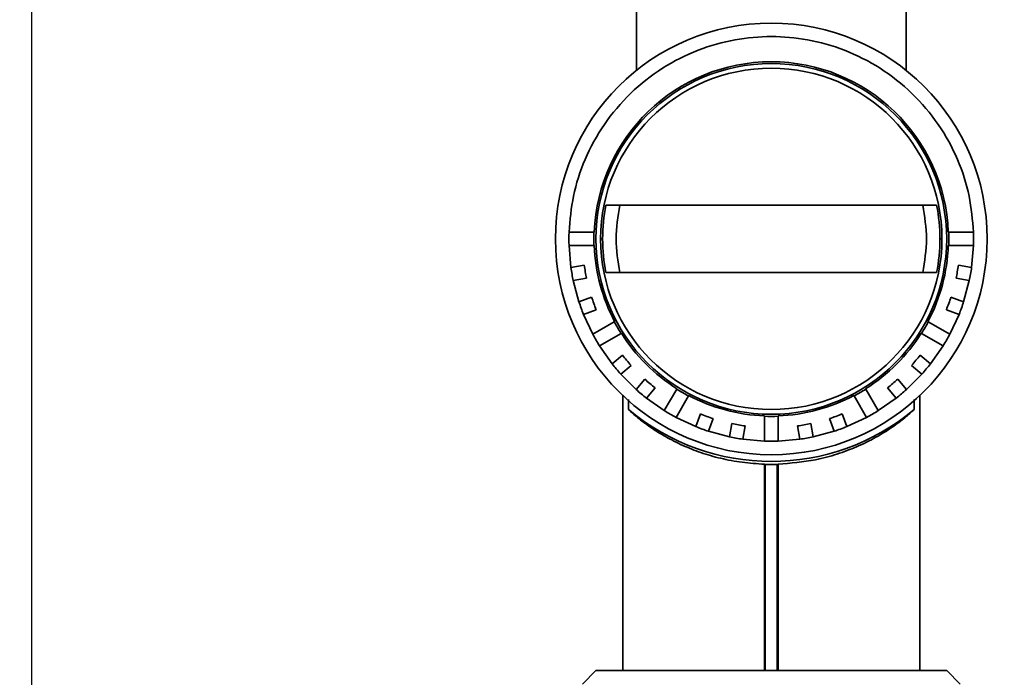
# Model space of a CAD drawing. Units: millimetres. Extents: x 0 to 1264, y 0 to 891.
# Drawn here: x 398 to 471, y 548 to 596 of the extents above; entities that cross this region are included whole.
import ezdxf

# ---------------------------------------------------------------- set-up
doc = ezdxf.new("R2010")
doc.units = ezdxf.units.MM
doc.header["$LTSCALE"] = 3
doc.layers.add('レイヤー_1', color=179, linetype='Continuous')
doc.styles.add('SLDTEXTSTYLE0', font='TXT', dxfattribs={"width": 0.7, "bigfont": 'bigfont'})
doc.dimstyles.new('SLDDIMSTYLE2', dxfattribs={"dimtxt": 10.5, "dimasz": 4.5, "dimexe": 0, "dimexo": 0.0625, "dimgap": 2.625, "dimtad": 3, "dimdec": 0, "dimrnd": 1e-09, "dimzin": 12, "dimdsep": 46, "dimtxsty": 'SLDTEXTSTYLE0', "dimblk1": 'OPEN30', "dimblk2": 'OPEN30', "dimsah": 1, "dimcen": 0.09, "dimadec": 0, "dimazin": 3, "dimtfac": 1, "dimtofl": 0, "dimtmove": 0, "dimatfit": 3, "dimldrblk": 'OPEN30', "dimfxl": 1, "dimfrac": 2, "dimtolj": 1, "dimtzin": 12, "dimarcsym": 0})
doc.dimstyles.new('SLDDIMSTYLE3', dxfattribs={"dimtxt": 10.5, "dimasz": 4.5, "dimexe": 0, "dimexo": 0.0625, "dimgap": 2.625, "dimtad": 3, "dimdec": 0, "dimrnd": 1e-09, "dimzin": 12, "dimdsep": 46, "dimtxsty": 'SLDTEXTSTYLE0', "dimblk1": 'OPEN30', "dimblk2": 'OPEN30', "dimsah": 1, "dimcen": 0.09, "dimadec": 0, "dimazin": 3, "dimtfac": 1, "dimtdec": 0, "dimtofl": 0, "dimtmove": 0, "dimatfit": 3, "dimldrblk": 'OPEN30', "dimfxl": 1, "dimfrac": 2, "dimtolj": 1, "dimtzin": 12, "dimarcsym": 0})

# ---------------------------------------------------------------- blocks, each defined once
blk = doc.blocks.new('_Open30')
at = {"color": 0, "linetype": 'ByBlock', "lineweight": -2}
for p, q in [((-1, 0.267949), (0, 0)), ((0, 0), (-1, -0.267949)), ((0, 0), (-1, 0))]:
    blk.add_line(p, q, dxfattribs=at)
blk = doc.blocks.new('_D_2')
at = {"layer": 'レイヤー_1', "color": 7}
for p, q in [((435.235, 657.59), (315.535, 657.59)), ((318.535, 346.11), (318.535, 657.59)), ((498.969, 346.11), (315.535, 346.11))]:
    blk.add_line(p, q, dxfattribs=at)
at = {"layer": 'レイヤー_1', "color": 7, "xscale": 4.5, "yscale": 4.5}
for p, rotation in [((318.535, 657.59), 90), ((318.535, 346.11), 270)]:
    blk.add_blockref('_Open30', p, dxfattribs=dict(at, rotation=rotation))
at = {"layer": 'レイヤー_1', "color": 7, "insert": (305, 493.66), "char_height": 10.5, "attachment_point": 1, "rotation": 90, "style": 'SLDTEXTSTYLE0'}
blk.add_mtext('311', dxfattribs=at)
blk = doc.blocks.new('_D_4')
at = {"layer": 'レイヤー_1', "color": 7}
for p, q in [((435.235, 657.59), (348.053, 657.59)), ((351.053, 509.09), (351.053, 657.59)), ((421.235, 509.09), (348.053, 509.09))]:
    blk.add_line(p, q, dxfattribs=at)
at = {"layer": 'レイヤー_1', "color": 7, "xscale": 4.5, "yscale": 4.5}
for p, rotation in [((351.053, 657.59, -0.481), 90), ((351.053, 509.09, -0.481), 270)]:
    blk.add_blockref('_Open30', p, dxfattribs=dict(at, rotation=rotation))
at = {"layer": 'レイヤー_1', "color": 7, "insert": (337.517, 574.174), "char_height": 10.5, "attachment_point": 1, "rotation": 90, "style": 'SLDTEXTSTYLE0'}
blk.add_mtext('149', dxfattribs=at)
blk = doc.blocks.new('_D_7')
at = {"layer": 'レイヤー_1', "color": 7}
for p, q in [((398.935, 529.165), (398.935, 691.158)), ((557.735, 660.09), (557.735, 691.158)), ((398.935, 688.158), (557.735, 688.158))]:
    blk.add_line(p, q, dxfattribs=at)
at = {"layer": 'レイヤー_1', "color": 7, "xscale": 4.5, "yscale": 4.5, "rotation": 180}
blk.add_blockref('_Open30', (398.935, 688.158, -0.481), dxfattribs=at)
at = {"layer": 'レイヤー_1', "color": 7, "xscale": 4.5, "yscale": 4.5}
blk.add_blockref('_Open30', (557.735, 688.158, -0.481), dxfattribs=at)
at = {"layer": 'レイヤー_1', "color": 7, "insert": (469.17, 701.694), "char_height": 10.5, "attachment_point": 1, "style": 'SLDTEXTSTYLE0'}
blk.add_mtext('159', dxfattribs=at)

msp = doc.modelspace()

# ---------------------------------------------------------------- linework, layer by layer
at = {"color": 7, "linetype": 'Continuous', "lineweight": 35}
for p, q in [((443.735311, 600.533389), (443.735311, 592.579928)), ((463.735311, 592.579928), (463.735311, 600.533389)), ((442.510339, 582.589932), (441.482295, 582.589932)), ((464.960283, 582.589932), (442.510339, 582.589932)), ((465.988327, 582.589932), (464.960283, 582.589932)), ((440.587592, 580.589932), (438.743647, 580.589932)), ((440.613814, 580.589932), (440.587592, 580.589932)), ((466.88303, 580.589932), (466.856808, 580.589932)), ((468.726975, 580.589932), (466.88303, 580.589932)), ((438.743647, 579.589932), (440.587592, 579.589932)), ((438.743647, 579.589932), (438.88458, 577.979061)), ((438.743647, 579.589932), (438.88458, 577.979061)), ((438.743647, 579.589932), (438.88458, 577.979061)), ((440.587592, 579.589932), (440.613814, 579.589932)), ((441.085311, 580.089932), (441.235311, 580.089932)), ((466.235311, 580.089932), (466.385311, 580.089932)), ((466.856808, 579.589932), (466.88303, 579.589932)), ((466.88303, 579.589932), (468.726975, 579.589932)), ((468.586042, 577.979061), (468.726975, 579.589932)), ((468.586042, 577.979061), (468.726975, 579.589932)), ((468.586042, 577.979061), (468.726975, 579.589932)), ((439.869973, 578.152813), (438.88458, 577.979061)), ((468.586042, 577.979061), (467.600649, 578.152813)), ((441.482295, 577.589932), (442.510339, 577.589932)), ((442.510339, 577.589932), (464.960283, 577.589932)), ((464.960283, 577.589932), (465.988327, 577.589932)), ((439.058228, 576.994253), (440.043621, 577.168005)), ((439.058228, 576.994253), (439.476745, 575.432328)), ((439.058228, 576.994253), (439.476745, 575.432328)), ((439.058228, 576.994253), (439.476745, 575.432328)), ((467.427001, 577.168005), (468.412394, 576.994253)), ((467.993877, 575.432328), (468.412394, 576.994253)), ((467.993877, 575.432328), (468.412394, 576.994253)), ((467.993877, 575.432328), (468.412394, 576.994253)), ((440.416996, 575.774551), (439.476745, 575.432328)), ((467.993877, 575.432328), (467.053626, 575.774551)), ((439.818765, 574.492635), (440.759016, 574.834858)), ((439.818765, 574.492635), (440.502149, 573.027113)), ((439.818765, 574.492635), (440.502149, 573.027113)), ((439.818765, 574.492635), (440.502149, 573.027113)), ((466.711606, 574.834858), (467.651857, 574.492635)), ((466.968473, 573.027113), (467.651857, 574.492635)), ((466.968473, 573.027113), (467.651857, 574.492635)), ((466.968473, 573.027113), (467.651857, 574.492635)), ((442.099052, 573.949085), (440.502149, 573.027113)), ((442.121762, 573.962197), (442.099052, 573.949085)), ((465.37157, 573.949085), (465.34886, 573.962197)), ((466.968473, 573.027113), (465.37157, 573.949085)), ((441.002149, 572.161088), (442.599052, 573.08306)), ((442.599052, 573.08306), (442.621762, 573.096171)), ((464.84886, 573.096171), (464.87157, 573.08306)), ((464.87157, 573.08306), (466.468473, 572.161088)), ((441.002149, 572.161088), (441.929636, 570.836499)), ((441.002149, 572.161088), (441.929636, 570.836499)), ((441.002149, 572.161088), (441.929636, 570.836499)), ((442.696136, 571.479668), (441.929636, 570.836499)), ((465.540986, 570.836499), (464.774486, 571.479668)), ((465.540986, 570.836499), (466.468473, 572.161088)), ((465.540986, 570.836499), (466.468473, 572.161088)), ((465.540986, 570.836499), (466.468473, 572.161088)), ((442.572424, 570.070454), (443.338923, 570.713624)), ((442.572424, 570.070454), (443.715833, 568.927045)), ((442.572424, 570.070454), (443.715833, 568.927045)), ((442.572424, 570.070454), (443.715833, 568.927045)), ((463.754789, 568.927045), (464.898198, 570.070454)), ((463.754789, 568.927045), (464.898198, 570.070454)), ((463.754789, 568.927045), (464.898198, 570.070454)), ((464.131699, 570.713624), (464.898198, 570.070454)), ((444.359002, 569.693545), (443.715833, 568.927045)), ((463.754789, 568.927045), (463.11162, 569.693545)), ((444.481877, 568.284258), (445.125047, 569.050757)), ((446.728439, 568.953673), (445.806466, 567.35677)), ((446.74155, 568.976383), (446.728439, 568.953673)), ((460.742183, 568.953673), (460.729072, 568.976383)), ((461.664156, 567.35677), (460.742183, 568.953673)), ((462.345575, 569.050757), (462.988745, 568.284258)), ((442.735311, 568.470982), (442.735311, 548.089932)), ((443.152306, 567.430944), (443.152306, 568.194878)), ((444.481877, 568.284258), (445.806466, 567.35677)), ((444.481877, 568.284258), (445.806466, 567.35677)), ((444.481877, 568.284258), (445.806466, 567.35677)), ((446.672492, 566.85677), (447.594464, 568.453673)), ((447.594464, 568.453673), (447.607575, 568.476383)), ((459.863047, 568.476383), (459.876158, 568.453673)), ((459.876158, 568.453673), (460.79813, 566.85677)), ((461.664156, 567.35677), (462.988745, 568.284258)), ((461.664156, 567.35677), (462.988745, 568.284258)), ((461.664156, 567.35677), (462.988745, 568.284258)), ((464.318316, 568.194878), (464.318316, 567.430944)), ((464.735311, 548.089932), (464.735311, 568.470982)), ((448.480237, 567.113637), (448.138013, 566.173386)), ((459.332608, 566.173386), (458.990385, 567.113637)), ((446.672492, 566.85677), (448.138013, 566.173386)), ((446.672492, 566.85677), (448.138013, 566.173386)), ((446.672492, 566.85677), (448.138013, 566.173386)), ((449.077706, 565.831366), (449.41993, 566.771617)), ((450.813383, 566.398242), (450.639632, 565.412849)), ((453.235311, 566.968436), (453.235311, 566.942213)), ((453.235311, 566.942213), (453.235311, 565.098268)), ((454.235311, 566.942213), (454.235311, 566.968436)), ((454.235311, 565.098268), (454.235311, 566.942213)), ((456.83099, 565.412849), (456.657239, 566.398242)), ((458.050692, 566.771617), (458.392916, 565.831366)), ((459.332608, 566.173386), (460.79813, 566.85677)), ((459.332608, 566.173386), (460.79813, 566.85677)), ((459.332608, 566.173386), (460.79813, 566.85677)), ((449.077706, 565.831366), (450.639632, 565.412849)), ((449.077706, 565.831366), (450.639632, 565.412849)), ((449.077706, 565.831366), (450.639632, 565.412849)), ((451.62444, 565.239201), (451.798191, 566.224594)), ((455.672431, 566.224594), (455.846182, 565.239201)), ((456.83099, 565.412849), (458.392916, 565.831366)), ((456.83099, 565.412849), (458.392916, 565.831366)), ((456.83099, 565.412849), (458.392916, 565.831366)), ((451.62444, 565.239201), (453.235311, 565.098268)), ((451.62444, 565.239201), (453.235311, 565.098268)), ((451.62444, 565.239201), (453.235311, 565.098268)), ((454.235311, 565.098268), (455.846182, 565.239201)), ((454.235311, 565.098268), (455.846182, 565.239201)), ((454.235311, 565.098268), (455.846182, 565.239201)), ((453.235311, 548.089932), (453.235311, 563.388225)), ((453.288315, 548.089932), (453.288315, 563.36023)), ((454.182307, 563.36023), (454.182307, 548.089932)), ((454.235311, 563.388225), (454.235311, 548.089932)), ((440.735311, 548.089932), (439.735311, 547.089932)), ((453.735311, 548.089932), (440.735311, 548.089932)), ((466.735311, 548.089932), (453.735311, 548.089932)), ((467.735311, 547.089932), (466.735311, 548.089932))]:
    msp.add_line(p, q, dxfattribs=at)
for radius in [16, 13]:
    msp.add_circle((453.735311, 580.089932), radius, dxfattribs=at)
for radius, start, end in [(13.131019, 2.18222334, 177.81777666), (12.65, 0, 180), (15, 178.08978683, 181.91021317), (13.157223, 177.82212487, 182.17787513), (13.157223, 357.82212487, 2.17787513), (15, 358.08978683, 1.91021317), (13.131019, 182.18222334, 207.81777666), (12.65, 180, 0), (13.131019, 332.18222334, 357.81777666), (14.000001, 187.95328709, 192.04671291), (14.000001, 347.95328709, 352.04671291), (15, 188.08978683, 191.91021317), (15, 348.08978683, 351.91021317), (15, 198.08978683, 201.91021317), (14.000001, 197.95328709, 202.04671291), (14.000001, 337.95328709, 342.04671291), (15, 338.08978683, 341.91021317), (13.157223, 207.82212487, 212.17787513), (13.157223, 327.82212487, 332.17787513), (15, 208.08978683, 211.91021317), (13.131019, 212.18222334, 237.81777666), (13.131019, 302.18222334, 327.81777666), (15, 328.08978683, 331.91021317), (14.000001, 217.95328709, 222.04671291), (14.000001, 317.95328709, 322.04671291), (15, 218.08978683, 221.91021317), (15, 318.08978683, 321.91021317), (14.000001, 227.95328709, 232.04671291), (14.000001, 307.95328709, 312.04671291), (15, 228.08978683, 231.91021317), (13.157223, 237.82212487, 242.17787513), (13.157223, 297.82212487, 302.17787513), (15, 308.08978683, 311.91021317), (13.131019, 242.18222334, 267.81777666), (13.131019, 272.18222334, 297.81777666), (16.5, 230.10413551, 309.89586449), (15, 238.08978683, 241.91021317), (14.000001, 247.95328709, 252.04671291), (14.000001, 287.95328709, 292.04671291), (15, 298.08978683, 301.91021317), (14.000001, 257.95328709, 262.04671291), (13.157223, 267.82212487, 272.17787513), (14.000001, 277.95328709, 282.04671291), (15, 248.08978683, 251.91021317), (15, 288.08978683, 291.91021317), (15, 258.08978683, 261.91021317), (15, 268.08978683, 271.91021317), (15, 278.08978683, 281.91021317), (16.735673, 268.46949381, 271.53050619)]:
    msp.add_arc((453.735311, 580.089932), radius, start, end, dxfattribs=at)
for centre, major_axis, ratio, start_param, end_param in [((453.735311, 580.117206), (0, 12.50006), 0.99999762, 1.371665748, 1.572978212), ((453.735311, 580.117206), (0, 12.50006), 0.99999762, 4.710207096, 4.911519559), ((453.735311, 580.062659), (0, 12.50006), 0.99999762, 1.568614442, 1.769926905), ((453.735311, 580.062659), (0, 12.50006), 0.99999762, 4.513258402, 4.714570865), ((465.02841, 580.089932), (22.601696, 0), 0.866223259, 4.163453526, 4.166200221), ((442.442212, 580.089932), (22.601696, 0), 0.866223259, 5.25857774, 5.261324435)]:
    msp.add_ellipse(centre, major_axis=major_axis, ratio=ratio, start_param=start_param, end_param=end_param, dxfattribs=at)
for points, knots in [([(438.743647, 580.589932), (438.820458, 581.486099), (438.978481, 583.329781), (439.87157, 586.043533), (441.286658, 588.638874), (443.236627, 590.945101), (445.605945, 592.814801), (448.247177, 594.151012), (450.989149, 594.923527), (453.735311, 595.170818), (456.481473, 594.923527), (459.223445, 594.151012), (461.864677, 592.814801), (464.233995, 590.945101), (466.183964, 588.638874), (467.599052, 586.043533), (468.492141, 583.329781), (468.650164, 581.486099), (468.726975, 580.589932)], [0, 0, 0, 0, 0.0584371135, 0.1202226576, 0.184461051, 0.25, 0.315538949, 0.3797773424, 0.4415628865, 0.5, 0.5584371135, 0.6202226576, 0.684461051, 0.75, 0.815538949, 0.8797773424, 0.9415628865, 1, 1, 1, 1]), ([(438.743647, 580.589932), (438.820458, 581.486099), (438.978481, 583.329781), (439.87157, 586.043533), (441.286658, 588.638874), (443.236627, 590.945101), (445.605945, 592.814801), (448.247177, 594.151012), (450.989149, 594.923527), (453.735311, 595.170818), (456.481473, 594.923527), (459.223445, 594.151012), (461.864677, 592.814801), (464.233995, 590.945101), (466.183964, 588.638874), (467.599052, 586.043533), (468.492141, 583.329781), (468.650164, 581.486099), (468.726975, 580.589932)], [0, 0, 0, 0, 0.0584371135, 0.1202226576, 0.184461051, 0.25, 0.315538949, 0.3797773424, 0.4415628865, 0.5, 0.5584371135, 0.6202226576, 0.684461051, 0.75, 0.815538949, 0.8797773424, 0.9415628865, 1, 1, 1, 1]), ([(438.743647, 580.589932), (438.820458, 581.486099), (438.978481, 583.329781), (439.87157, 586.043533), (441.286658, 588.638874), (443.236627, 590.945101), (445.605945, 592.814801), (448.247177, 594.151012), (450.989149, 594.923527), (453.735311, 595.170818), (456.481473, 594.923527), (459.223445, 594.151012), (461.864677, 592.814801), (464.233995, 590.945101), (466.183964, 588.638874), (467.599052, 586.043533), (468.492141, 583.329781), (468.650164, 581.486099), (468.726975, 580.589932)], [0, 0, 0, 0, 0.0584371135, 0.1202226576, 0.184461051, 0.25, 0.315538949, 0.3797773424, 0.4415628865, 0.5, 0.5584371135, 0.6202226576, 0.684461051, 0.75, 0.815538949, 0.8797773424, 0.9415628865, 1, 1, 1, 1]), ([(453.235311, 563.388225), (452.678814, 563.423081), (451.565523, 563.492812), (449.97309, 563.80192), (448.496123, 564.235647), (447.113536, 564.786741), (445.857351, 565.430363), (444.727522, 566.139927), (443.775261, 566.860775), (443.359864, 567.240972), (443.152306, 567.430944)], [0, 0, 0, 0, 0.116541133, 0.233144489, 0.349094719, 0.465120679, 0.592718429, 0.720347823, 0.86026776, 1, 1, 1, 1]), ([(464.318316, 567.430944), (464.111744, 567.24186), (463.698325, 566.863441), (462.725315, 566.125928), (461.526638, 565.377613), (460.146928, 564.687167), (458.628824, 564.120496), (456.707206, 563.590649), (455.176137, 563.46527), (454.235311, 563.388225)], [0, 0, 0, 0, 0.139220114, 0.278625536, 0.417273611, 0.555872179, 0.679521249, 0.803069245, 1, 1, 1, 1])]:
    msp.add_open_spline(points, degree=3, knots=knots, dxfattribs=at)
for points in [[(442.510339, 577.589932), (442.372825, 578.423266), (442.097797, 580.089932), (442.372825, 581.756599), (442.510339, 582.589932)], [(464.960283, 582.589932), (465.097797, 581.756599), (465.372825, 580.089932), (465.097797, 578.423266), (464.960283, 577.589932)]]:
    msp.add_open_spline(points, degree=3, dxfattribs=at)

# ---------------------------------------------------------------- dimensions: what is measured, and where the dimension line sits
at = {"layer": 'レイヤー_1', "color": 7}
dim = msp.add_linear_dim(base=(557.735311, 688.158429), p1=(398.935311, 526.164942), p2=(557.735311, 657.089932), dimstyle='SLDDIMSTYLE3', dxfattribs=at)
dim.commit()
dim.dimension.update_dxf_attribs({"geometry": '_D_7', "text_midpoint": (478.335311, 688.158429), "dimtype": 160})
for base, p1, p2, dimstyle, picture, middle in [((318.535311, 657.589932), (501.969238, 346.109932), (438.235311, 657.589932), 'SLDDIMSTYLE2', '_D_2', (318.535311, 502.82588)), ((351.0527037796, 657.5899324773), (424.2353109931, 509.0899324773), (438.2353109931, 657.5899324773), 'SLDDIMSTYLE3', '_D_4', (351.0527037796, 583.3399324773))]:
    dim = msp.add_linear_dim(base=base, p1=p1, p2=p2, angle=90, dimstyle=dimstyle, dxfattribs=at)
    dim.commit()
    dim.dimension.update_dxf_attribs({"geometry": picture, "text_midpoint": middle, "dimtype": 160})

doc.saveas('drawing.dxf')
